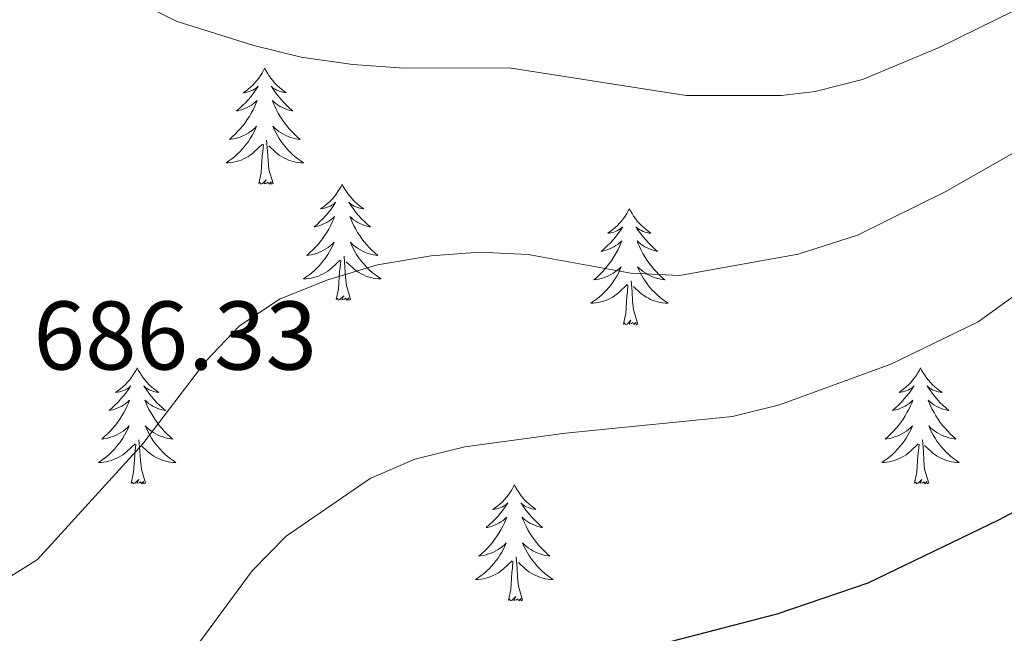
# Model space of a CAD drawing. Units: metres. Extents: x 634355 to 638867, y 4703888 to 4706945.
# Drawn here: x 636306 to 636407, y 4705578 to 4705641 of the extents above; entities that cross this region are included whole.
import ezdxf
from ezdxf.enums import TextEntityAlignment as Align

# ---------------------------------------------------------------- set-up
doc = ezdxf.new("R2010")
doc.units = ezdxf.units.M
doc.header["$MEASUREMENT"] = 0
for name, color, linetype, lineweight in [('Level 36', 19, 'Continuous', 40), ('Level 4', 36, 'Continuous', 30), ('Level 41', 39, 'Continuous', 0), ('Level 5', 36, 'Continuous', 0)]:
    doc.layers.add(name, color=color, linetype=linetype, lineweight=lineweight)
doc.styles.add('Arial', font='ARIAL.TTF', dxfattribs={"height": 0.2})

msp = doc.modelspace()

# ---------------------------------------------------------------- linework, layer by layer
at = {"layer": 'Level 36', "color": 92, "linetype": 'Continuous', "lineweight": 0}
for points in [[(636330.73, 4705635.95), (636330.61, 4705635.73), (636330.46, 4705635.45), (636330.29, 4705635.19), (636330.11, 4705634.93), (636329.92, 4705634.68), (636329.71, 4705634.44), (636329.49, 4705634.22), (636329.26, 4705634), (636329.02, 4705633.8), (636328.77, 4705633.61), (636328.51, 4705633.43), (636328.71, 4705633.45), (636328.91, 4705633.49), (636329.11, 4705633.55), (636329.31, 4705633.62), (636329.49, 4705633.7), (636329.67, 4705633.8), (636329.85, 4705633.91), (636330.05, 4705634.1), (636330.01, 4705634.04), (636329.78, 4705633.69), (636329.54, 4705633.36), (636329.28, 4705633.03), (636329.02, 4705632.71), (636328.74, 4705632.41), (636328.44, 4705632.12), (636328.14, 4705631.83), (636327.83, 4705631.56), (636327.95, 4705631.58), (636328.2, 4705631.64), (636328.44, 4705631.72), (636328.68, 4705631.8), (636328.91, 4705631.91), (636329.13, 4705632.02), (636329.35, 4705632.16), (636329.55, 4705632.3), (636329.75, 4705632.46), (636329.94, 4705632.63), (636329.85, 4705632.4), (636329.69, 4705632.04), (636329.52, 4705631.69), (636329.34, 4705631.34), (636329.14, 4705631), (636328.93, 4705630.67), (636328.7, 4705630.35), (636328.46, 4705630.04), (636328.21, 4705629.74), (636327.94, 4705629.44), (636327.67, 4705629.16), (636327.38, 4705628.89), (636327.09, 4705628.63), (636327.28, 4705628.66), (636327.55, 4705628.71), (636327.81, 4705628.77), (636328.07, 4705628.85), (636328.33, 4705628.94), (636328.57, 4705629.05), (636328.81, 4705629.17), (636329.05, 4705629.31), (636329.27, 4705629.46), (636329.49, 4705629.62), (636329.69, 4705629.8), (636329.89, 4705629.99), (636329.75, 4705629.66)], [(636330.73, 4705635.95), (636330.84, 4705635.73), (636330.99, 4705635.45), (636331.16, 4705635.19), (636331.34, 4705634.93), (636331.54, 4705634.68), (636331.74, 4705634.44), (636331.96, 4705634.22), (636332.19, 4705634), (636332.43, 4705633.8), (636332.68, 4705633.61), (636332.94, 4705633.43), (636332.74, 4705633.45), (636332.54, 4705633.49), (636332.34, 4705633.55), (636332.15, 4705633.62), (636331.96, 4705633.7), (636331.78, 4705633.8), (636331.6, 4705633.91), (636331.4, 4705634.1), (636331.44, 4705634.04), (636331.67, 4705633.69), (636331.91, 4705633.36), (636332.17, 4705633.03), (636332.44, 4705632.71), (636332.72, 4705632.41), (636333.01, 4705632.12), (636333.31, 4705631.83), (636333.62, 4705631.56), (636333.5, 4705631.58), (636333.25, 4705631.64), (636333.01, 4705631.72), (636332.78, 4705631.8), (636332.55, 4705631.91), (636332.32, 4705632.02), (636332.11, 4705632.16), (636331.9, 4705632.3), (636331.7, 4705632.46), (636331.51, 4705632.63), (636331.6, 4705632.4), (636331.76, 4705632.04), (636331.93, 4705631.69), (636332.11, 4705631.34), (636332.31, 4705631), (636332.53, 4705630.67), (636332.75, 4705630.35), (636332.99, 4705630.04), (636333.24, 4705629.74), (636333.51, 4705629.44), (636333.78, 4705629.16), (636334.07, 4705628.89), (636334.37, 4705628.63), (636334.17, 4705628.66), (636333.9, 4705628.71), (636333.64, 4705628.77), (636333.38, 4705628.85), (636333.13, 4705628.94), (636332.88, 4705629.05), (636332.64, 4705629.17), (636332.4, 4705629.31), (636332.18, 4705629.46), (636331.96, 4705629.62), (636331.76, 4705629.8), (636331.56, 4705629.99), (636331.7, 4705629.66)], [(636329.75, 4705629.66), (636329.59, 4705629.34), (636329.43, 4705629.03), (636329.24, 4705628.72), (636329.05, 4705628.42), (636328.83, 4705628.14), (636328.61, 4705627.86), (636328.38, 4705627.59), (636328.13, 4705627.33), (636327.87, 4705627.09), (636327.6, 4705626.85), (636327.33, 4705626.63), (636327.03, 4705626.42), (636326.75, 4705626.23), (636327.01, 4705626.24), (636327.27, 4705626.27), (636327.54, 4705626.31), (636327.79, 4705626.36), (636328.05, 4705626.44), (636328.3, 4705626.52), (636328.54, 4705626.63), (636328.78, 4705626.74), (636329.01, 4705626.87), (636329.23, 4705627.02), (636329.45, 4705627.18), (636329.65, 4705627.35), (636330.5, 4705628.14)], [(636331.7, 4705629.66), (636331.86, 4705629.34), (636332.03, 4705629.03), (636332.21, 4705628.72), (636332.41, 4705628.42), (636332.62, 4705628.14), (636332.84, 4705627.86), (636333.07, 4705627.59), (636333.32, 4705627.33), (636333.58, 4705627.09), (636333.85, 4705626.85), (636334.13, 4705626.63), (636334.42, 4705626.42), (636334.71, 4705626.23), (636334.44, 4705626.24), (636334.18, 4705626.27), (636333.92, 4705626.31), (636333.66, 4705626.36), (636333.4, 4705626.44), (636333.15, 4705626.52), (636332.91, 4705626.63), (636332.67, 4705626.74), (636332.44, 4705626.87), (636332.22, 4705627.02), (636332.01, 4705627.18), (636331.8, 4705627.35), (636331.14, 4705627.97)], [(636330.11, 4705624.1), (636330.35, 4705625.21), (636330.47, 4705626.96), (636330.51, 4705627.39), (636330.58, 4705628.11)], [(636331.58, 4705624.1), (636331.15, 4705625.54), (636331.06, 4705626.44), (636331.01, 4705627.39), (636330.91, 4705628.55)], [(636331.58, 4705624.1), (636331.4, 4705624.03), (636331.38, 4705624.27), (636331.19, 4705624.04), (636331.07, 4705624.25), (636330.95, 4705624.14), (636330.68, 4705624.09), (636330.88, 4705624.48), (636330.49, 4705624.1), (636330.3, 4705624.04), (636330.26, 4705624.21), (636330.11, 4705624.1)], [(636338.69, 4705624.03), (636338.57, 4705623.81), (636338.42, 4705623.53), (636338.25, 4705623.27), (636338.07, 4705623.01), (636337.88, 4705622.76), (636337.67, 4705622.52), (636337.45, 4705622.3), (636337.22, 4705622.08), (636336.98, 4705621.88), (636336.73, 4705621.69), (636336.47, 4705621.51), (636336.67, 4705621.53), (636336.87, 4705621.57), (636337.07, 4705621.63), (636337.26, 4705621.7), (636337.45, 4705621.78), (636337.63, 4705621.88), (636337.81, 4705621.99), (636338.01, 4705622.18), (636337.97, 4705622.12), (636337.74, 4705621.77), (636337.5, 4705621.44), (636337.24, 4705621.11), (636336.97, 4705620.8), (636336.69, 4705620.49), (636336.4, 4705620.2), (636336.1, 4705619.91), (636335.79, 4705619.64), (636335.91, 4705619.66), (636336.16, 4705619.72), (636336.4, 4705619.8), (636336.63, 4705619.88), (636336.87, 4705619.99), (636337.09, 4705620.1), (636337.31, 4705620.24), (636337.51, 4705620.38), (636337.71, 4705620.54), (636337.9, 4705620.71), (636337.81, 4705620.49), (636337.65, 4705620.12), (636337.48, 4705619.77), (636337.3, 4705619.42), (636337.1, 4705619.08), (636336.88, 4705618.75), (636336.66, 4705618.43), (636336.42, 4705618.12), (636336.17, 4705617.82), (636335.9, 4705617.52), (636335.63, 4705617.24), (636335.34, 4705616.97), (636335.04, 4705616.72), (636335.24, 4705616.74), (636335.51, 4705616.79), (636335.77, 4705616.85), (636336.03, 4705616.93), (636336.28, 4705617.02), (636336.53, 4705617.13), (636336.77, 4705617.25), (636337.01, 4705617.39), (636337.23, 4705617.54), (636337.45, 4705617.71), (636337.65, 4705617.88), (636337.85, 4705618.07), (636337.71, 4705617.74)], [(636338.69, 4705624.03), (636338.8, 4705623.81), (636338.95, 4705623.53), (636339.12, 4705623.27), (636339.3, 4705623.01), (636339.5, 4705622.76), (636339.7, 4705622.52), (636339.92, 4705622.3), (636340.15, 4705622.08), (636340.39, 4705621.88), (636340.64, 4705621.69), (636340.9, 4705621.51), (636340.7, 4705621.53), (636340.5, 4705621.57), (636340.3, 4705621.63), (636340.11, 4705621.7), (636339.92, 4705621.78), (636339.74, 4705621.88), (636339.56, 4705621.99), (636339.36, 4705622.18), (636339.4, 4705622.12), (636339.63, 4705621.77), (636339.87, 4705621.44), (636340.13, 4705621.11), (636340.4, 4705620.8), (636340.67, 4705620.49), (636340.97, 4705620.2), (636341.27, 4705619.91), (636341.58, 4705619.64), (636341.46, 4705619.66), (636341.21, 4705619.72), (636340.97, 4705619.8), (636340.73, 4705619.88), (636340.5, 4705619.99), (636340.28, 4705620.1), (636340.07, 4705620.24), (636339.86, 4705620.38), (636339.66, 4705620.54), (636339.47, 4705620.71), (636339.56, 4705620.49), (636339.72, 4705620.12), (636339.89, 4705619.77), (636340.07, 4705619.42), (636340.27, 4705619.08), (636340.49, 4705618.75), (636340.71, 4705618.43), (636340.95, 4705618.12), (636341.2, 4705617.82), (636341.47, 4705617.52), (636341.74, 4705617.24), (636342.03, 4705616.97), (636342.33, 4705616.72), (636342.13, 4705616.74), (636341.86, 4705616.79), (636341.6, 4705616.85), (636341.34, 4705616.93), (636341.09, 4705617.02), (636340.84, 4705617.13), (636340.6, 4705617.25), (636340.36, 4705617.39), (636340.14, 4705617.54), (636339.92, 4705617.71), (636339.72, 4705617.88), (636339.52, 4705618.07), (636339.66, 4705617.74)], [(636368.2, 4705621.52), (636368.09, 4705621.3), (636367.93, 4705621.02), (636367.77, 4705620.76), (636367.59, 4705620.5), (636367.39, 4705620.25), (636367.18, 4705620.02), (636366.97, 4705619.79), (636366.73, 4705619.57), (636366.49, 4705619.37), (636366.24, 4705619.18), (636365.98, 4705619), (636366.18, 4705619.02), (636366.39, 4705619.06), (636366.59, 4705619.12), (636366.78, 4705619.19), (636366.97, 4705619.27), (636367.15, 4705619.37), (636367.32, 4705619.48), (636367.53, 4705619.67), (636367.49, 4705619.61), (636367.26, 4705619.26), (636367.01, 4705618.93), (636366.76, 4705618.6), (636366.49, 4705618.29), (636366.21, 4705617.98), (636365.92, 4705617.69), (636365.62, 4705617.4), (636365.3, 4705617.13), (636365.43, 4705617.16), (636365.67, 4705617.21), (636365.91, 4705617.29), (636366.15, 4705617.38), (636366.38, 4705617.48), (636366.61, 4705617.6), (636366.82, 4705617.73), (636367.03, 4705617.87), (636367.23, 4705618.03), (636367.41, 4705618.2), (636367.32, 4705617.98), (636367.17, 4705617.62), (636367, 4705617.26), (636366.81, 4705616.92), (636366.61, 4705616.58), (636366.4, 4705616.24), (636366.17, 4705615.92), (636365.93, 4705615.61), (636365.68, 4705615.31), (636365.42, 4705615.02), (636365.14, 4705614.73), (636364.86, 4705614.46), (636364.56, 4705614.21), (636364.76, 4705614.23), (636365.02, 4705614.28), (636365.29, 4705614.34), (636365.55, 4705614.42), (636365.8, 4705614.51), (636366.05, 4705614.62), (636366.29, 4705614.74), (636366.52, 4705614.88), (636366.75, 4705615.03), (636366.96, 4705615.2), (636367.17, 4705615.37), (636367.37, 4705615.56), (636367.22, 4705615.23)], [(636368.2, 4705621.52), (636368.31, 4705621.3), (636368.47, 4705621.02), (636368.63, 4705620.76), (636368.82, 4705620.5), (636369.01, 4705620.25), (636369.22, 4705620.02), (636369.44, 4705619.79), (636369.67, 4705619.57), (636369.91, 4705619.37), (636370.16, 4705619.18), (636370.42, 4705619), (636370.22, 4705619.02), (636370.02, 4705619.06), (636369.82, 4705619.12), (636369.62, 4705619.19), (636369.43, 4705619.27), (636369.25, 4705619.37), (636369.08, 4705619.48), (636368.87, 4705619.67), (636368.91, 4705619.61), (636369.14, 4705619.26), (636369.39, 4705618.93), (636369.64, 4705618.6), (636369.91, 4705618.29), (636370.19, 4705617.98), (636370.48, 4705617.69), (636370.79, 4705617.4), (636371.1, 4705617.13), (636370.97, 4705617.16), (636370.73, 4705617.21), (636370.49, 4705617.29), (636370.25, 4705617.38), (636370.02, 4705617.48), (636369.8, 4705617.6), (636369.58, 4705617.73), (636369.37, 4705617.87), (636369.18, 4705618.03), (636368.99, 4705618.2), (636369.08, 4705617.98), (636369.23, 4705617.62), (636369.41, 4705617.26), (636369.59, 4705616.92), (636369.79, 4705616.58), (636370, 4705616.24), (636370.23, 4705615.92), (636370.47, 4705615.61), (636370.72, 4705615.31), (636370.98, 4705615.02), (636371.26, 4705614.73), (636371.55, 4705614.46), (636371.84, 4705614.21), (636371.65, 4705614.23), (636371.38, 4705614.28), (636371.12, 4705614.34), (636370.86, 4705614.42), (636370.6, 4705614.51), (636370.35, 4705614.62), (636370.11, 4705614.74), (636369.88, 4705614.88), (636369.65, 4705615.03), (636369.44, 4705615.2), (636369.23, 4705615.37), (636369.04, 4705615.56), (636369.18, 4705615.23)], [(636337.71, 4705617.74), (636337.55, 4705617.42), (636337.38, 4705617.11), (636337.2, 4705616.8), (636337, 4705616.51), (636336.79, 4705616.22), (636336.57, 4705615.94), (636336.34, 4705615.67), (636336.09, 4705615.41), (636335.83, 4705615.17), (636335.56, 4705614.94), (636335.28, 4705614.71), (636334.99, 4705614.5), (636334.71, 4705614.31), (636334.97, 4705614.32), (636335.23, 4705614.35), (636335.49, 4705614.39), (636335.75, 4705614.44), (636336.01, 4705614.52), (636336.26, 4705614.6), (636336.5, 4705614.71), (636336.74, 4705614.82), (636336.97, 4705614.95), (636337.19, 4705615.1), (636337.41, 4705615.26), (636337.61, 4705615.43), (636338.46, 4705616.23)], [(636339.66, 4705617.74), (636339.82, 4705617.42), (636339.99, 4705617.11), (636340.17, 4705616.8), (636340.37, 4705616.51), (636340.58, 4705616.22), (636340.8, 4705615.94), (636341.03, 4705615.67), (636341.28, 4705615.41), (636341.54, 4705615.17), (636341.81, 4705614.94), (636342.09, 4705614.71), (636342.37, 4705614.5), (636342.67, 4705614.31), (636342.4, 4705614.32), (636342.14, 4705614.35), (636341.87, 4705614.39), (636341.62, 4705614.44), (636341.36, 4705614.52), (636341.11, 4705614.6), (636340.87, 4705614.71), (636340.63, 4705614.82), (636340.4, 4705614.95), (636340.18, 4705615.1), (636339.96, 4705615.26), (636339.76, 4705615.43), (636339.1, 4705616.05)], [(636339.54, 4705612.18), (636339.11, 4705613.62), (636339.02, 4705614.52), (636338.97, 4705615.47), (636338.87, 4705616.63)], [(636338.07, 4705612.18), (636338.31, 4705613.3), (636338.42, 4705615.04), (636338.47, 4705615.47), (636338.53, 4705616.19)], [(636367.22, 4705615.23), (636367.07, 4705614.91), (636366.9, 4705614.6), (636366.72, 4705614.29), (636366.52, 4705614), (636366.31, 4705613.71), (636366.09, 4705613.43), (636365.85, 4705613.16), (636365.61, 4705612.9), (636365.35, 4705612.66), (636365.08, 4705612.43), (636364.8, 4705612.2), (636364.51, 4705612), (636364.22, 4705611.8), (636364.49, 4705611.81), (636364.75, 4705611.84), (636365.01, 4705611.88), (636365.27, 4705611.94), (636365.53, 4705612.01), (636365.77, 4705612.1), (636366.02, 4705612.2), (636366.26, 4705612.31), (636366.49, 4705612.44), (636366.71, 4705612.59), (636366.92, 4705612.75), (636367.13, 4705612.92), (636367.97, 4705613.72)], [(636369.18, 4705615.23), (636369.33, 4705614.91), (636369.5, 4705614.6), (636369.69, 4705614.29), (636369.88, 4705614), (636370.09, 4705613.71), (636370.31, 4705613.43), (636370.55, 4705613.16), (636370.8, 4705612.9), (636371.05, 4705612.66), (636371.32, 4705612.43), (636371.6, 4705612.2), (636371.89, 4705612), (636372.18, 4705611.8), (636371.92, 4705611.81), (636371.65, 4705611.84), (636371.39, 4705611.88), (636371.13, 4705611.94), (636370.88, 4705612.01), (636370.63, 4705612.1), (636370.38, 4705612.2), (636370.15, 4705612.31), (636369.91, 4705612.44), (636369.69, 4705612.59), (636369.48, 4705612.75), (636369.28, 4705612.92), (636368.62, 4705613.54)], [(636367.58, 4705609.67), (636367.83, 4705610.79), (636367.94, 4705612.53), (636367.99, 4705612.96), (636368.05, 4705613.68)], [(636369.05, 4705609.67), (636368.62, 4705611.11), (636368.53, 4705612.01), (636368.49, 4705612.96), (636368.38, 4705614.12)], [(636339.54, 4705612.18), (636339.36, 4705612.11), (636339.34, 4705612.35), (636339.15, 4705612.13), (636339.03, 4705612.33), (636338.91, 4705612.22), (636338.64, 4705612.17), (636338.84, 4705612.56), (636338.45, 4705612.18), (636338.26, 4705612.13), (636338.22, 4705612.29), (636338.07, 4705612.18)], [(636369.05, 4705609.67), (636368.88, 4705609.6), (636368.86, 4705609.84), (636368.67, 4705609.62), (636368.55, 4705609.82), (636368.43, 4705609.71), (636368.16, 4705609.66), (636368.35, 4705610.05), (636367.97, 4705609.67), (636367.78, 4705609.62), (636367.74, 4705609.78), (636367.58, 4705609.67)], [(636317.62, 4705605.16), (636317.51, 4705604.94), (636317.35, 4705604.67), (636317.18, 4705604.4), (636317, 4705604.14), (636316.81, 4705603.9), (636316.6, 4705603.66), (636316.38, 4705603.43), (636316.15, 4705603.22), (636315.91, 4705603.01), (636315.66, 4705602.82), (636315.4, 4705602.64), (636315.6, 4705602.67), (636315.8, 4705602.7), (636316, 4705602.76), (636316.2, 4705602.83), (636316.39, 4705602.91), (636316.57, 4705603.01), (636316.74, 4705603.12), (636316.95, 4705603.32), (636316.9, 4705603.25), (636316.67, 4705602.9), (636316.43, 4705602.57), (636316.17, 4705602.24), (636315.91, 4705601.93), (636315.63, 4705601.62), (636315.33, 4705601.33), (636315.03, 4705601.04), (636314.72, 4705600.77), (636314.84, 4705600.8), (636315.09, 4705600.86), (636315.33, 4705600.93), (636315.57, 4705601.02), (636315.8, 4705601.12), (636316.02, 4705601.24), (636316.24, 4705601.37), (636316.44, 4705601.51), (636316.64, 4705601.67), (636316.83, 4705601.84), (636316.74, 4705601.62), (636316.58, 4705601.26), (636316.41, 4705600.9), (636316.23, 4705600.56), (636316.03, 4705600.22), (636315.82, 4705599.88), (636315.59, 4705599.56), (636315.35, 4705599.25), (636315.1, 4705598.95), (636314.83, 4705598.66), (636314.56, 4705598.38), (636314.27, 4705598.1), (636313.98, 4705597.85), (636314.17, 4705597.87), (636314.44, 4705597.92), (636314.7, 4705597.98), (636314.96, 4705598.06), (636315.22, 4705598.16), (636315.46, 4705598.26), (636315.71, 4705598.39), (636315.94, 4705598.52), (636316.16, 4705598.67), (636316.38, 4705598.84), (636316.59, 4705599.01), (636316.78, 4705599.2), (636316.64, 4705598.88)], [(636317.62, 4705605.16), (636317.73, 4705604.94), (636317.88, 4705604.67), (636318.05, 4705604.4), (636318.23, 4705604.14), (636318.43, 4705603.9), (636318.63, 4705603.66), (636318.85, 4705603.43), (636319.08, 4705603.22), (636319.32, 4705603.01), (636319.57, 4705602.82), (636319.83, 4705602.64), (636319.63, 4705602.67), (636319.43, 4705602.7), (636319.23, 4705602.76), (636319.04, 4705602.83), (636318.85, 4705602.91), (636318.67, 4705603.01), (636318.49, 4705603.12), (636318.29, 4705603.32), (636318.33, 4705603.25), (636318.56, 4705602.9), (636318.8, 4705602.57), (636319.06, 4705602.24), (636319.33, 4705601.93), (636319.61, 4705601.62), (636319.9, 4705601.33), (636320.2, 4705601.04), (636320.51, 4705600.77), (636320.39, 4705600.8), (636320.15, 4705600.86), (636319.9, 4705600.93), (636319.67, 4705601.02), (636319.44, 4705601.12), (636319.21, 4705601.24), (636319, 4705601.37), (636318.79, 4705601.51), (636318.59, 4705601.67), (636318.41, 4705601.84), (636318.49, 4705601.62), (636318.65, 4705601.26), (636318.82, 4705600.9), (636319.01, 4705600.56), (636319.21, 4705600.22), (636319.42, 4705599.88), (636319.65, 4705599.56), (636319.88, 4705599.25), (636320.13, 4705598.95), (636320.4, 4705598.66), (636320.67, 4705598.38), (636320.96, 4705598.1), (636321.26, 4705597.85), (636321.06, 4705597.87), (636320.79, 4705597.92), (636320.53, 4705597.98), (636320.27, 4705598.06), (636320.02, 4705598.16), (636319.77, 4705598.26), (636319.53, 4705598.39), (636319.29, 4705598.52), (636319.07, 4705598.67), (636318.85, 4705598.84), (636318.65, 4705599.01), (636318.45, 4705599.2), (636318.59, 4705598.88)], [(636398.12, 4705605.16), (636398.01, 4705604.94), (636397.86, 4705604.66), (636397.69, 4705604.4), (636397.51, 4705604.14), (636397.31, 4705603.89), (636397.11, 4705603.66), (636396.89, 4705603.43), (636396.66, 4705603.21), (636396.42, 4705603.01), (636396.17, 4705602.82), (636395.91, 4705602.64), (636396.11, 4705602.66), (636396.31, 4705602.7), (636396.51, 4705602.76), (636396.7, 4705602.83), (636396.89, 4705602.91), (636397.07, 4705603.01), (636397.25, 4705603.12), (636397.45, 4705603.31), (636397.41, 4705603.25), (636397.18, 4705602.9), (636396.94, 4705602.57), (636396.68, 4705602.24), (636396.41, 4705601.93), (636396.13, 4705601.62), (636395.84, 4705601.33), (636395.54, 4705601.04), (636395.23, 4705600.77), (636395.35, 4705600.8), (636395.59, 4705600.85), (636395.84, 4705600.93), (636396.07, 4705601.02), (636396.3, 4705601.12), (636396.53, 4705601.24), (636396.74, 4705601.37), (636396.95, 4705601.51), (636397.15, 4705601.67), (636397.33, 4705601.84), (636397.25, 4705601.62), (636397.09, 4705601.26), (636396.92, 4705600.9), (636396.73, 4705600.56), (636396.53, 4705600.22), (636396.32, 4705599.88), (636396.09, 4705599.56), (636395.86, 4705599.25), (636395.61, 4705598.95), (636395.34, 4705598.66), (636395.07, 4705598.37), (636394.78, 4705598.1), (636394.48, 4705597.85), (636394.68, 4705597.87), (636394.95, 4705597.92), (636395.21, 4705597.98), (636395.47, 4705598.06), (636395.72, 4705598.15), (636395.97, 4705598.26), (636396.21, 4705598.38), (636396.45, 4705598.52), (636396.67, 4705598.67), (636396.89, 4705598.84), (636397.09, 4705599.01), (636397.29, 4705599.2), (636397.15, 4705598.87)], [(636398.12, 4705605.16), (636398.23, 4705604.94), (636398.39, 4705604.66), (636398.56, 4705604.4), (636398.74, 4705604.14), (636398.93, 4705603.89), (636399.14, 4705603.66), (636399.36, 4705603.43), (636399.59, 4705603.21), (636399.83, 4705603.01), (636400.08, 4705602.82), (636400.34, 4705602.64), (636400.14, 4705602.66), (636399.94, 4705602.7), (636399.74, 4705602.76), (636399.54, 4705602.83), (636399.35, 4705602.91), (636399.17, 4705603.01), (636399, 4705603.12), (636398.79, 4705603.31), (636398.84, 4705603.25), (636399.07, 4705602.9), (636399.31, 4705602.57), (636399.57, 4705602.24), (636399.83, 4705601.93), (636400.11, 4705601.62), (636400.41, 4705601.33), (636400.71, 4705601.04), (636401.02, 4705600.77), (636400.9, 4705600.8), (636400.65, 4705600.85), (636400.41, 4705600.93), (636400.17, 4705601.02), (636399.94, 4705601.12), (636399.72, 4705601.24), (636399.5, 4705601.37), (636399.3, 4705601.51), (636399.1, 4705601.67), (636398.91, 4705601.84), (636399, 4705601.62), (636399.16, 4705601.26), (636399.33, 4705600.9), (636399.51, 4705600.56), (636399.71, 4705600.22), (636399.92, 4705599.88), (636400.15, 4705599.56), (636400.39, 4705599.25), (636400.64, 4705598.95), (636400.91, 4705598.66), (636401.18, 4705598.37), (636401.47, 4705598.1), (636401.76, 4705597.85), (636401.57, 4705597.87), (636401.3, 4705597.92), (636401.04, 4705597.98), (636400.78, 4705598.06), (636400.52, 4705598.15), (636400.28, 4705598.26), (636400.03, 4705598.38), (636399.8, 4705598.52), (636399.58, 4705598.67), (636399.36, 4705598.84), (636399.15, 4705599.01), (636398.96, 4705599.2), (636399.1, 4705598.87)], [(636316.64, 4705598.88), (636316.49, 4705598.55), (636316.32, 4705598.24), (636316.13, 4705597.94), (636315.94, 4705597.64), (636315.73, 4705597.35), (636315.5, 4705597.07), (636315.27, 4705596.8), (636315.02, 4705596.55), (636314.76, 4705596.3), (636314.49, 4705596.07), (636314.22, 4705595.84), (636313.93, 4705595.64), (636313.64, 4705595.44), (636313.9, 4705595.45), (636314.17, 4705595.48), (636314.43, 4705595.52), (636314.69, 4705595.58), (636314.94, 4705595.65), (636315.19, 4705595.74), (636315.43, 4705595.84), (636315.67, 4705595.96), (636315.9, 4705596.09), (636316.13, 4705596.23), (636316.34, 4705596.39), (636316.54, 4705596.56), (636317.39, 4705597.36)], [(636318.59, 4705598.88), (636318.75, 4705598.55), (636318.92, 4705598.24), (636319.1, 4705597.94), (636319.3, 4705597.64), (636319.51, 4705597.35), (636319.73, 4705597.07), (636319.97, 4705596.8), (636320.21, 4705596.55), (636320.47, 4705596.3), (636320.74, 4705596.07), (636321.02, 4705595.84), (636321.31, 4705595.64), (636321.6, 4705595.44), (636321.33, 4705595.45), (636321.07, 4705595.48), (636320.81, 4705595.52), (636320.55, 4705595.58), (636320.29, 4705595.65), (636320.04, 4705595.74), (636319.8, 4705595.84), (636319.56, 4705595.96), (636319.33, 4705596.09), (636319.11, 4705596.23), (636318.9, 4705596.39), (636318.69, 4705596.56), (636318.03, 4705597.18)], [(636397.15, 4705598.87), (636396.99, 4705598.55), (636396.82, 4705598.24), (636396.64, 4705597.93), (636396.44, 4705597.64), (636396.23, 4705597.35), (636396.01, 4705597.07), (636395.77, 4705596.8), (636395.53, 4705596.54), (636395.27, 4705596.3), (636395, 4705596.07), (636394.72, 4705595.84), (636394.43, 4705595.64), (636394.14, 4705595.44), (636394.41, 4705595.45), (636394.67, 4705595.48), (636394.93, 4705595.52), (636395.19, 4705595.58), (636395.45, 4705595.65), (636395.7, 4705595.74), (636395.94, 4705595.84), (636396.18, 4705595.95), (636396.41, 4705596.08), (636396.63, 4705596.23), (636396.84, 4705596.39), (636397.05, 4705596.56), (636397.89, 4705597.36)], [(636399.1, 4705598.87), (636399.25, 4705598.55), (636399.42, 4705598.24), (636399.61, 4705597.93), (636399.8, 4705597.64), (636400.01, 4705597.35), (636400.24, 4705597.07), (636400.47, 4705596.8), (636400.72, 4705596.54), (636400.98, 4705596.3), (636401.25, 4705596.07), (636401.52, 4705595.84), (636401.81, 4705595.64), (636402.1, 4705595.44), (636401.84, 4705595.45), (636401.57, 4705595.48), (636401.31, 4705595.52), (636401.05, 4705595.58), (636400.8, 4705595.65), (636400.55, 4705595.74), (636400.31, 4705595.84), (636400.07, 4705595.95), (636399.84, 4705596.08), (636399.61, 4705596.23), (636399.4, 4705596.39), (636399.2, 4705596.56), (636398.54, 4705597.18)], [(636318.47, 4705593.31), (636318.04, 4705594.75), (636317.95, 4705595.65), (636317.9, 4705596.6), (636317.8, 4705597.77)], [(636398.97, 4705593.31), (636398.54, 4705594.75), (636398.45, 4705595.65), (636398.41, 4705596.6), (636398.31, 4705597.76)], [(636317, 4705593.31), (636317.24, 4705594.43), (636317.36, 4705596.17), (636317.4, 4705596.6), (636317.47, 4705597.32)], [(636397.5, 4705593.31), (636397.75, 4705594.43), (636397.86, 4705596.17), (636397.91, 4705596.6), (636397.97, 4705597.32)], [(636318.47, 4705593.31), (636318.29, 4705593.24), (636318.27, 4705593.48), (636318.09, 4705593.26), (636317.96, 4705593.46), (636317.84, 4705593.35), (636317.57, 4705593.3), (636317.77, 4705593.69), (636317.38, 4705593.31), (636317.2, 4705593.26), (636317.15, 4705593.42), (636317, 4705593.31)], [(636398.97, 4705593.31), (636398.8, 4705593.24), (636398.78, 4705593.48), (636398.59, 4705593.26), (636398.47, 4705593.46), (636398.35, 4705593.35), (636398.08, 4705593.3), (636398.27, 4705593.69), (636397.89, 4705593.31), (636397.7, 4705593.26), (636397.66, 4705593.42), (636397.5, 4705593.31)], [(636356.38, 4705593.14), (636356.27, 4705592.92), (636356.12, 4705592.64), (636355.95, 4705592.38), (636355.77, 4705592.12), (636355.57, 4705591.87), (636355.37, 4705591.63), (636355.15, 4705591.41), (636354.92, 4705591.19), (636354.68, 4705590.99), (636354.43, 4705590.8), (636354.17, 4705590.62), (636354.37, 4705590.64), (636354.57, 4705590.68), (636354.77, 4705590.73), (636354.96, 4705590.8), (636355.15, 4705590.89), (636355.33, 4705590.99), (636355.51, 4705591.1), (636355.71, 4705591.29), (636355.67, 4705591.22), (636355.44, 4705590.88), (636355.2, 4705590.54), (636354.94, 4705590.22), (636354.67, 4705589.9), (636354.39, 4705589.6), (636354.1, 4705589.3), (636353.8, 4705589.02), (636353.49, 4705588.75), (636353.61, 4705588.77), (636353.85, 4705588.83), (636354.1, 4705588.9), (636354.33, 4705588.99), (636354.56, 4705589.09), (636354.79, 4705589.21), (636355, 4705589.34), (636355.21, 4705589.49), (636355.41, 4705589.64), (636355.59, 4705589.82), (636355.51, 4705589.59), (636355.35, 4705589.23), (636355.18, 4705588.88), (636354.99, 4705588.53), (636354.79, 4705588.19), (636354.58, 4705587.86), (636354.35, 4705587.54), (636354.12, 4705587.23), (636353.87, 4705586.92), (636353.6, 4705586.63), (636353.33, 4705586.35), (636353.04, 4705586.08), (636352.74, 4705585.82), (636352.94, 4705585.85), (636353.21, 4705585.89), (636353.47, 4705585.96), (636353.73, 4705586.04), (636353.98, 4705586.13), (636354.23, 4705586.24), (636354.47, 4705586.36), (636354.71, 4705586.5), (636354.93, 4705586.65), (636355.15, 4705586.81), (636355.35, 4705586.99), (636355.55, 4705587.18), (636355.41, 4705586.85)], [(636356.38, 4705593.14), (636356.49, 4705592.92), (636356.65, 4705592.64), (636356.82, 4705592.38), (636357, 4705592.12), (636357.19, 4705591.87), (636357.4, 4705591.63), (636357.62, 4705591.41), (636357.85, 4705591.19), (636358.09, 4705590.99), (636358.34, 4705590.8), (636358.6, 4705590.62), (636358.4, 4705590.64), (636358.2, 4705590.68), (636358, 4705590.73), (636357.8, 4705590.8), (636357.61, 4705590.89), (636357.43, 4705590.99), (636357.26, 4705591.1), (636357.05, 4705591.29), (636357.1, 4705591.22), (636357.33, 4705590.88), (636357.57, 4705590.54), (636357.83, 4705590.22), (636358.09, 4705589.9), (636358.37, 4705589.6), (636358.67, 4705589.3), (636358.97, 4705589.02), (636359.28, 4705588.75), (636359.16, 4705588.77), (636358.91, 4705588.83), (636358.67, 4705588.9), (636358.43, 4705588.99), (636358.2, 4705589.09), (636357.98, 4705589.21), (636357.76, 4705589.34), (636357.56, 4705589.49), (636357.36, 4705589.64), (636357.17, 4705589.82), (636357.26, 4705589.59), (636357.42, 4705589.23), (636357.59, 4705588.88), (636357.77, 4705588.53), (636357.97, 4705588.19), (636358.18, 4705587.86), (636358.41, 4705587.54), (636358.65, 4705587.23), (636358.9, 4705586.92), (636359.17, 4705586.63), (636359.44, 4705586.35), (636359.73, 4705586.08), (636360.02, 4705585.82), (636359.83, 4705585.85), (636359.56, 4705585.89), (636359.3, 4705585.96), (636359.04, 4705586.04), (636358.78, 4705586.13), (636358.54, 4705586.24), (636358.29, 4705586.36), (636358.06, 4705586.5), (636357.84, 4705586.65), (636357.62, 4705586.81), (636357.41, 4705586.99), (636357.22, 4705587.18), (636357.36, 4705586.85)], [(636355.41, 4705586.85), (636355.25, 4705586.53), (636355.08, 4705586.22), (636354.9, 4705585.91), (636354.7, 4705585.61), (636354.49, 4705585.32), (636354.27, 4705585.05), (636354.03, 4705584.78), (636353.79, 4705584.52), (636353.53, 4705584.28), (636353.26, 4705584.04), (636352.98, 4705583.82), (636352.69, 4705583.61), (636352.4, 4705583.42), (636352.67, 4705583.43), (636352.93, 4705583.45), (636353.19, 4705583.5), (636353.45, 4705583.55), (636353.71, 4705583.62), (636353.96, 4705583.71), (636354.2, 4705583.81), (636354.44, 4705583.93), (636354.67, 4705584.06), (636354.89, 4705584.21), (636355.1, 4705584.36), (636355.31, 4705584.53), (636356.15, 4705585.33)], [(636357.36, 4705586.85), (636357.51, 4705586.53), (636357.68, 4705586.22), (636357.87, 4705585.91), (636358.06, 4705585.61), (636358.27, 4705585.32), (636358.5, 4705585.05), (636358.73, 4705584.78), (636358.98, 4705584.52), (636359.24, 4705584.28), (636359.51, 4705584.04), (636359.78, 4705583.82), (636360.07, 4705583.61), (636360.36, 4705583.42), (636360.1, 4705583.43), (636359.83, 4705583.45), (636359.57, 4705583.5), (636359.31, 4705583.55), (636359.06, 4705583.62), (636358.81, 4705583.71), (636358.57, 4705583.81), (636358.33, 4705583.93), (636358.1, 4705584.06), (636357.87, 4705584.21), (636357.66, 4705584.36), (636357.46, 4705584.53), (636356.8, 4705585.15)], [(636355.76, 4705581.28), (636356.01, 4705582.4), (636356.12, 4705584.14), (636356.17, 4705584.58), (636356.23, 4705585.3)], [(636357.23, 4705581.28), (636356.81, 4705582.72), (636356.71, 4705583.63), (636356.67, 4705584.58), (636356.57, 4705585.74)], [(636357.23, 4705581.28), (636357.06, 4705581.22), (636357.04, 4705581.46), (636356.85, 4705581.23), (636356.73, 4705581.44), (636356.61, 4705581.33), (636356.34, 4705581.27), (636356.53, 4705581.67), (636356.15, 4705581.29), (636355.96, 4705581.23), (636355.92, 4705581.4), (636355.76, 4705581.28)]]:
    msp.add_lwpolyline(points, dxfattribs=at)
at = {"layer": 'Level 4', "color": 36, "linetype": 'Continuous', "lineweight": 30}
msp.add_polyline3d([(636414.93, 4705594.22, 675), (636406.12, 4705589.5, 675), (636392.69, 4705583.04, 675), (636383.34, 4705579.86, 675), (636368.82, 4705576.1, 675), (636338.61, 4705567.1, 675), (636334.19, 4705564.8, 675), (636330.11, 4705561.8, 675), (636320.63, 4705553, 675), (636317.05, 4705550.88, 675), (636309.9, 4705547.71, 675), (636299.67, 4705547.12, 675)], dxfattribs=at)
at = {"layer": 'Level 5', "color": 36, "linetype": 'Continuous', "lineweight": 0}
for points in [[(636212.09, 4705733.6, 690), (636216.85, 4705732.08, 690), (636225.59, 4705725.68, 690), (636228.84, 4705721.88, 690), (636242.98, 4705701.21, 690), (636248.88, 4705694.26, 690), (636263.29, 4705680.53, 690), (636273.96, 4705670.98, 690), (636281.65, 4705664.58, 690), (636295.36, 4705655.08, 690), (636304.99, 4705648.99, 690), (636321.71, 4705640.77, 690), (636329.61, 4705638.29, 690), (636334.47, 4705637.09, 690), (636339.77, 4705636.35, 690), (636345.06, 4705635.97, 690), (636355.83, 4705635.98, 690), (636374.04, 4705633.14, 690), (636383.81, 4705633.15, 690), (636387.3, 4705633.56, 690), (636392.16, 4705634.8, 690), (636400.02, 4705638.07, 690), (636411.61, 4705643.8, 690)], [(636410.93, 4705629.11, 685), (636400.64, 4705623.25, 685), (636391.63, 4705618.79, 685), (636385.54, 4705616.86, 685), (636373.35, 4705614.65, 685), (636368.36, 4705614.88, 685), (636357.8, 4705616.8, 685), (636352.8, 4705617.05, 685), (636347.82, 4705616.68, 685), (636342.3, 4705615.75, 685), (636337.22, 4705614.21, 685), (636332.3, 4705612.26, 685), (636328.13, 4705609.48, 685), (636324.66, 4705605.86, 685), (636318.21, 4705597.35, 685), (636307.37, 4705585.48, 685), (636302.91, 4705582.69, 685)], [(636303.3, 4705563.25, 680), (636307.64, 4705563.55, 680), (636312.41, 4705565.06, 680), (636316.51, 4705567.98, 680), (636320.1, 4705571.66, 680), (636329.43, 4705584.29, 680), (636332.94, 4705587.86, 680), (636341.57, 4705593.78, 680), (636346.15, 4705595.79, 680), (636351.28, 4705597.04, 680), (636361.62, 4705598.46, 680), (636378.78, 4705600.17, 680), (636383.63, 4705601.35, 680), (636395.06, 4705605.53, 680), (636404.06, 4705609.89, 680), (636414.87, 4705617.71, 680)]]:
    msp.add_polyline3d(points, dxfattribs=at)

# ---------------------------------------------------------------- texts
at = {"layer": 'Level 41', "color": 19, "linetype": 'Continuous', "lineweight": 0, "style": 'Arial'}
msp.add_text('686.33', height=7, dxfattribs=at).set_placement((636306.95, 4705602.8, 686.34), align=Align.BOTTOM_LEFT)

doc.saveas('drawing.dxf')
